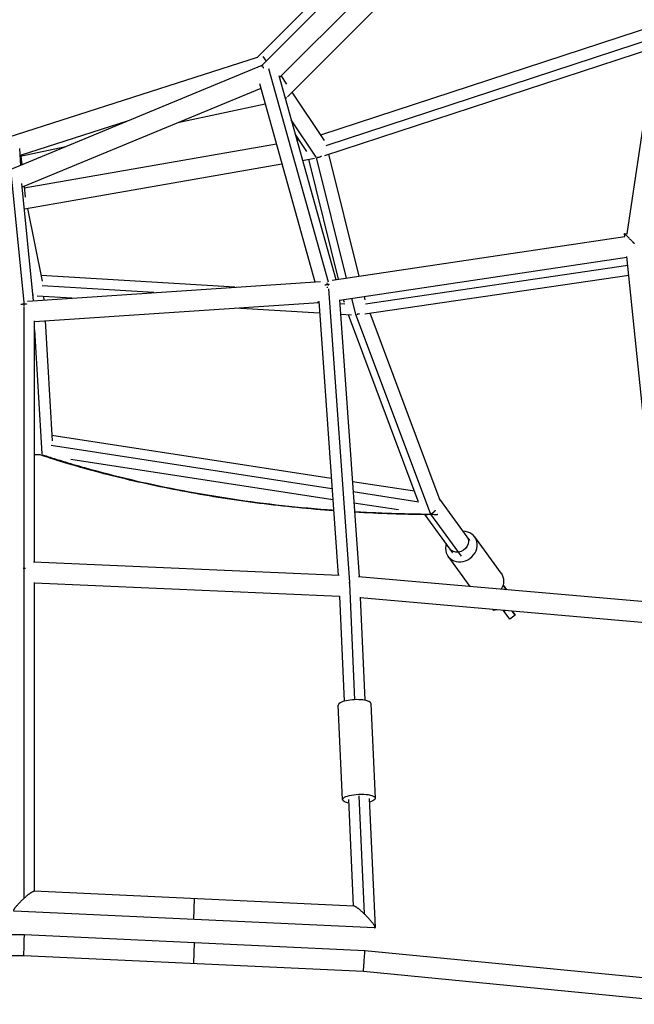
# Model space of a CAD drawing. Units: millimetres. Extents: x -7015 to 7740, y -5901 to 4086.
# Drawn here: x 1599 to 2160, y -2852 to -1955 of the extents above; entities that cross this region are included whole.
import ezdxf

# ---------------------------------------------------------------- set-up
doc = ezdxf.new("R2010")
doc.units = ezdxf.units.MM
doc.header["$LTSCALE"] = 20
doc.layers.add('2d', color=230, linetype='Continuous')

msp = doc.modelspace()

# ---------------------------------------------------------------- linework, layer by layer
at = {"layer": '2d'}
for p, q in [((1989.39, -1815.31), (1815.6, -1989.1)), ((1996.33, -1819.94), (1819.94, -1996.33)), ((2007.17, -1835.97), (1835.97, -2007.17)), ((2024.22, -1843.89), (1843.29, -2024.82)), ((2153.17, -2149.87), (2192.54, -1884.03)), ((1873.69, -2059.67), (2181.47, -1958.79)), ((1878.57, -2069.19), (2179.74, -1970.48)), ((1877.43, -2078.44), (2178.36, -1979.8)), ((1815.6, -1989.1), (1588.26, -2062.11)), ((1820.79, -1988.1), (1823.75, -1992.52)), ((1819.94, -1996.33), (1589.49, -2091.78)), ((1826, -1999.1), (1880.41, -2193.54)), ((1835.5, -2005.51), (1887.55, -2191.51)), ((1842.78, -2013.4), (1837.55, -2005.58)), ((1819.06, -2017.26), (1601.52, -2107.36)), ((1817.81, -2012.79), (1868.37, -2193.46)), ((1877.02, -2064.66), (1847.56, -2020.55)), ((1823.09, -2031.67), (1743.26, -2048.66)), ((1869.61, -2080.03), (1846.81, -2045.9)), ((1698.13, -2046.78), (1599.64, -2078.42)), ((1860.87, -2074.68), (1850.53, -2059.2)), ((1851.99, -2064.41), (1853.8, -2064.09)), ((1600.13, -2087.38), (1599.28, -2071.95)), ((1641.14, -2070.39), (1599.68, -2079.21)), ((1603.24, -2107.84), (1833.17, -2067.69)), ((1600.12, -2079.12), (1600.98, -2087.02)), ((1857.13, -2082.8), (1867.88, -2080.92)), ((1889.95, -2191.15), (1862.72, -2081.82)), ((1897.28, -2190.06), (1869.94, -2080.28)), ((1908.83, -2188.33), (1881.15, -2077.22)), ((1603.48, -2127.09), (1838.32, -2086.08)), ((1603.2, -2212.01), (1591.5, -2093.91)), ((1611.78, -2210.85), (1601.17, -2103.76)), ((1603.11, -2106.7), (1604.18, -2116.47)), ((1606.16, -2126.62), (1619.79, -2193.02)), ((1883.98, -2192.04), (2150.9, -2152.17)), ((2150.86, -2152.17), (2150.59, -2149.54)), ((2150.59, -2149.54), (2153.17, -2149.82)), ((1890.76, -2210.24), (2152.8, -2171.09)), ((2185.26, -2486.69), (2152.74, -2170.49)), ((2153.59, -2178.75), (1914.32, -2213.81)), ((1795.44, -2198.4), (1618.71, -2187.75)), ((2154.51, -2187.68), (1913.95, -2222.93)), ((1606.33, -2211.22), (1873.33, -2193.12)), ((1721.59, -2203.41), (1619.64, -2197.26)), ((1880.49, -2196.01), (1880.55, -2196.89)), ((1881.01, -2195.69), (1881.09, -2195.96)), ((1646.79, -2208.48), (1615.03, -2206.56)), ((1620.98, -2206.92), (1621.17, -2210.22)), ((1880.76, -2199.86), (1899.75, -2467.34)), ((1914.19, -2209.87), (1913.44, -2206.85)), ((1603.23, -2215.58), (1603.23, -2213.64)), ((1603.23, -2755.49), (1603.23, -2217.03)), ((1603.36, -2213.63), (1603.27, -2212.71)), ((1612.73, -2229.83), (1871.86, -2212.26)), ((1871.87, -2212.46), (1870.31, -2212.37)), ((1871.79, -2211.28), (1889.53, -2461.28)), ((1890.74, -2209.91), (1908.66, -2462.48)), ((1895.72, -2213.9), (1891, -2213.62)), ((1895.27, -2212.5), (1894.56, -2209.67)), ((1905.54, -2223.21), (1901.89, -2208.58)), ((1872.55, -2222.08), (1795.51, -2217.44)), ((1901.85, -2223.85), (1891.68, -2223.23)), ((1962.58, -2393.38), (1898.84, -2223.67)), ((1973.83, -2404.83), (1905.62, -2223.2)), ((1982.65, -2392.79), (1918.61, -2222.25)), ((1612.73, -2449.2), (1612.73, -2228.98)), ((1622.28, -2229.18), (1628.66, -2338.41)), ((1612.73, -2237.27), (1619.34, -2350.41)), ((1883.25, -2372.85), (1628.38, -2333.69)), ((1883.91, -2382.19), (1627.74, -2342.83)), ((1617.93, -2351.41), (1612.73, -2351.41)), ((1884.63, -2392.28), (1645.74, -2355.58)), ((1959.25, -2384.53), (1902.51, -2375.81)), ((1962.98, -2394.34), (1903.17, -2385.15)), ((1944.57, -2401.49), (1903.89, -2395.24)), ((2009.56, -2429.36), (1982.29, -2391.84)), ((1973.81, -2405.11), (1973.78, -2405.07)), ((2001.87, -2443.73), (1973.92, -2405.26)), ((1994.18, -2440.53), (1968.98, -2405.84)), ((2038.02, -2459.18), (2014.01, -2426.13)), ((1890.48, -2461.33), (1611.62, -2449.15)), ((2009.77, -2471.33), (1989.73, -2443.76)), ((1612.73, -2749.03), (1612.73, -2467.78)), ((1890.66, -2480.35), (1612.73, -2468.22)), ((1899.73, -2468), (1899.75, -2468.4)), ((1899.77, -2467.64), (1899.79, -2468)), ((2186.4, -2486.79), (1908.1, -2462.43)), ((1899.76, -2468.63), (1904.52, -2574.53)), ((2039.84, -2470.17), (2040.09, -2470.12)), ((2042.97, -2474.24), (2040.09, -2470.12)), ((2040.09, -2470.12), (2043.09, -2474.25)), ((1890.64, -2480.02), (1894.95, -2575.93)), ((1909.71, -2481.13), (1913.93, -2575.08)), ((2187.13, -2505.93), (1909.73, -2481.65)), ((2031.43, -2493.06), (2030.84, -2492.25)), ((2034.15, -2492.54), (2031.43, -2493.06)), ((2040.97, -2494.16), (2040.2, -2493.07)), ((2042.26, -2493.25), (2040.97, -2494.16)), ((2045.92, -2500.97), (2040.97, -2494.16)), ((2050.83, -2497.52), (2048.1, -2493.76)), ((2048.28, -2493.78), (2049.37, -2495.35)), ((2049.37, -2495.35), (2050.83, -2497.52)), ((2050.83, -2497.52), (2045.92, -2500.97)), ((1893.47, -2665.65), (1889.6, -2579.5)), ((1923.44, -2664.31), (1919.57, -2578.15)), ((1898.97, -2665.41), (1903.33, -2762.59)), ((1908.46, -2662.26), (1913.28, -2769.71)), ((1917.95, -2664.55), (1923.23, -2782.06)), ((1903.81, -2762.61), (1612.37, -2749.02)), ((1757.82, -2774.82), (1758.7, -2755.84)), ((1922.77, -2782.52), (1594.1, -2767.19)), ((1326.07, -2788.61), (1603.45, -2788.61)), ((1603.45, -2788.61), (1913.97, -2803.09)), ((1757.82, -2814.83), (1758.7, -2795.85)), ((1326.52, -2807.61), (1603.01, -2807.61)), ((1603.01, -2807.61), (1912.61, -2822.05)), ((1913.97, -2803.09), (2224.18, -2833.3)), ((1912.61, -2822.05), (2222.52, -2852.23))]:
    msp.add_line(p, q, dxfattribs=at)
for centre, major_axis, ratio, start_param, end_param in [((2001.87, -2434.95), (12.14, 8.82), 0.891007, 2.256649, 7.168129), ((1904.59, -2578.82), (14.98, 0.67), 0.285969, 0, 3.141593)]:
    msp.add_ellipse(centre, major_axis=major_axis, ratio=ratio, start_param=start_param, end_param=end_param, dxfattribs=at)
at = {"layer": '2d', "extrusion": (0, 0, -1)}
for centre, major_axis, ratio, start_param, end_param in [((1999.2, -2431.27), (7.69, 5.58), 0.891007, 0, 2.145309), ((1999.2, -2431.27), (7.69, 5.58), 0.891007, 2.145309, 3.141593), ((2025.89, -2468), (12.14, 8.82), 0.891007, 0, 1.114917), ((1908.46, -2664.98), (14.98, 0.67), 0.285969, 2.256649, 7.168129)]:
    msp.add_ellipse(centre, major_axis=major_axis, ratio=ratio, start_param=start_param, end_param=end_param, dxfattribs=at)
at = {"layer": '2d'}
for points, weights in [([(1815.6, -1989.1), (1815.6, -1989.1), (1815.65, -1989.19), (1815.77, -1989.39)], [1, 0.922028926607, 0.853177085643, 0.793444477108]), ([(1821.09, -1995.97), (1820.48, -1996.27), (1819.89, -1996.65), (1819.33, -1997.11)], [0.720846297415, 0.689194760276, 0.661170827905, 0.636774500301]), ([(1819.94, -1996.33), (1819.94, -1996.33), (1819.98, -1996.39), (1820.08, -1996.53)], [1, 0.932965067736, 0.872670658687, 0.819116772853]), ([(1820.46, -1997.11), (1820.71, -1997.47), (1821.04, -1997.97), (1821.47, -1998.6)], [0.699590160756, 0.655520460232, 0.61874873408, 0.589274982301]), ([(1841.6, -2026.38), (1841.86, -2026.15), (1842.11, -2025.9), (1842.35, -2025.64)], [0.604169140848, 0.594340448521, 0.585219815093, 0.576807240564]), ([(1870.31, -2080.11), (1870.98, -2080.05), (1871.67, -2079.92), (1872.36, -2079.72)], [0.958679439458, 0.898124362873, 0.843641884758, 0.795232005112]), ([(1872.47, -2079.73), (1872.48, -2079.7), (1872.48, -2079.67), (1872.49, -2079.65)], [0.915229601373, 0.913355171711, 0.911537317329, 0.909776038227]), ([(1872.6, -2079.64), (1873.23, -2079.43), (1873.85, -2079.15), (1874.46, -2078.81)], [0.779597651015, 0.741543228679, 0.707455541429, 0.677334589264]), ([(2157.66, -2156.65), (2153.6, -2152.57), (2150.58, -2149.54), (2150.59, -2149.54)], [0.736917119388, 0.57626026096, 0.497316906603, 0.500087056318]), ([(2157.66, -2156.66), (2158.27, -2157.26), (2158.9, -2157.9), (2159.56, -2158.56)], [0.525164890143, 0.515957806095, 0.509279342216, 0.505129498508]), ([(1880.49, -2196.01), (1879.52, -2196.12), (1878.51, -2196.33), (1877.51, -2196.67)], [1, 0.909221454395, 0.831206963072, 0.765956526032]), ([(1879.32, -2194.35), (1879.32, -2194.53), (1879.31, -2194.72), (1879.31, -2194.93)], [0.644636918526, 0.633233102607, 0.622512455512, 0.612474977242]), ([(1879.43, -2198.12), (1879.44, -2198.37), (1879.46, -2198.62), (1879.48, -2198.88)], [0.528128181447, 0.524640972787, 0.52150107604, 0.518708491206]), ([(1881.09, -2195.96), (1880.89, -2195.97), (1880.69, -2195.99), (1880.49, -2196.01)], [1, 0.99966773419, 0.99966773419, 1]), ([(1881.49, -2195.93), (1881.35, -2195.94), (1881.22, -2195.95), (1881.09, -2195.96)], [0.960594819617, 0.973451188915, 0.986586249042, 1]), ([(1611.64, -2205.75), (1611.52, -2205.76), (1611.4, -2205.77), (1611.27, -2205.77)], [0.92710105696, 0.938344895498, 0.94981173166, 0.961501565448]), ([(1600.36, -2214.04), (1601.33, -2213.78), (1602.3, -2213.65), (1603.23, -2213.64)], [0.769341108689, 0.834320581082, 0.911206878185, 1]), ([(1602.82, -2212.18), (1602.81, -2212.29), (1602.81, -2212.4), (1602.81, -2212.53)], [0.724017605671, 0.710324408857, 0.697260433109, 0.684825678427]), ([(1602.81, -2215.96), (1602.81, -2216.19), (1602.82, -2216.44), (1602.82, -2216.68)], [0.541048228983, 0.536619614093, 0.53255396688, 0.528851287343]), ([(1603.23, -2213.64), (1603.27, -2213.64), (1603.32, -2213.63), (1603.36, -2213.63)], [1, 0.999984764698, 0.999984764698, 1]), ([(1603.36, -2213.63), (1604.02, -2213.63), (1604.7, -2213.67), (1605.39, -2213.78)], [1, 0.935211458584, 0.876762106385, 0.824651943401]), ([(1905.14, -2223.22), (1905.27, -2223.22), (1905.41, -2223.22), (1905.54, -2223.21)], [0.959698871883, 0.972849033315, 0.986282742687, 1]), ([(1905.54, -2223.21), (1905.57, -2223.21), (1905.6, -2223.21), (1905.62, -2223.2)], [1, 0.999992958548, 0.999992958548, 1]), ([(1905.62, -2223.2), (1905.69, -2223.2), (1905.75, -2223.2), (1905.81, -2223.19)], [1, 0.993391799385, 0.98684940369, 0.980372812915]), ([(1907.2, -2222.52), (1907.06, -2222.94), (1906.9, -2223.28), (1906.73, -2223.54)], [0.550183486581, 0.537089215055, 0.526705906584, 0.519033561166]), ([(1908.05, -2222.77), (1908.34, -2222.68), (1908.63, -2222.58), (1908.92, -2222.47)], [0.796333329013, 0.777302574801, 0.759195611811, 0.742012440045]), ([(1619.24, -2350.45), (1619.24, -2350.45), (1619.24, -2350.44), (1619.24, -2350.44)], [0.875456800679, 0.875293008951, 0.875130013141, 0.874967813248]), ([(1973.56, -2405.15), (1973.63, -2405.13), (1973.71, -2405.1), (1973.78, -2405.07)], [0.984846391883, 0.989809068734, 0.994860271439, 1]), ([(1973.78, -2405.07), (1975.38, -2404.48), (1976.94, -2403.36), (1978.29, -2401.79)], [1, 0.941525498177, 0.913871306189, 0.917037424037]), ([(1602.2, -2454.59), (1602.55, -2454.58), (1602.89, -2454.57), (1603.23, -2454.57)], [0.902124085083, 0.932974310357, 0.965599615329, 1]), ([(1603.23, -2454.57), (1603.62, -2454.57), (1604.02, -2454.58), (1604.42, -2454.6)], [1, 0.960530092876, 0.923396996104, 0.888600709686]), ([(1603.29, -2455.5), (1603.29, -2455.54), (1603.29, -2455.58), (1603.29, -2455.62)], [0.511274117343, 0.510952878401, 0.510638504372, 0.510330995257]), ([(1603.33, -2453.57), (1603.33, -2453.63), (1603.33, -2453.69), (1603.33, -2453.75)], [0.535375615202, 0.534368201098, 0.533382303578, 0.532417922642]), ([(1899.73, -2468), (1899.61, -2468.01), (1899.49, -2468.02), (1899.36, -2468.02)], [1, 0.987185648211, 0.9746183693, 0.962298163269]), ([(1899.79, -2468), (1899.77, -2468), (1899.75, -2468), (1899.73, -2468)], [1, 0.999996833897, 0.999996833897, 1]), ([(1900.61, -2467.97), (1900.33, -2467.98), (1900.06, -2467.99), (1899.79, -2468)], [0.921292588493, 0.946401875604, 0.97263767944, 1]), ([(1899.95, -2468.45), (1899.94, -2468.49), (1899.94, -2468.53), (1899.94, -2468.58)], [0.511336480159, 0.510979408684, 0.510630777803, 0.510290587516]), ([(1900.01, -2467.41), (1900.01, -2467.46), (1900.01, -2467.51), (1900, -2467.57)], [0.52229837973, 0.521613710012, 0.520944812497, 0.520291687185]), ([(1594.1, -2767.19), (1592.21, -2767.1), (1596.35, -2761.79), (1603.23, -2755.49)], [1, 0.734725693948, 0.734725693948, 1]), ([(1603.23, -2755.49), (1607.64, -2751.45), (1611.15, -2748.96), (1612.37, -2749.02)], [1, 0.865619550781, 0.865619550781, 1]), ([(1913.28, -2769.71), (1908.78, -2765.39), (1905.16, -2762.68), (1903.81, -2762.61)], [1, 0.870790464695, 0.870790464695, 1]), ([(1922.77, -2782.52), (1924.97, -2782.62), (1920.62, -2776.76), (1913.28, -2769.71)], [1, 0.727775060833, 0.727775060833, 1]), ([(1603.01, -2807.61), (1603.01, -2807.61), (1603.45, -2788.61), (1603.45, -2788.61)], [1, 0.333333333333, 0.333333333333, 1]), ([(1912.61, -2822.05), (1912.61, -2822.05), (1913.97, -2803.09), (1913.97, -2803.09)], [1, 0.333333333333, 0.333333333333, 1])]:
    msp.add_rational_spline(points, weights, degree=3, dxfattribs=at)
for points, knots in [([(1885.34, -2402.27), (1879.95, -2401.87), (1874.56, -2401.44), (1846.24, -2398.98), (1823.44, -2396.39), (1778.64, -2390.06), (1756.56, -2386.31), (1713.48, -2377.71), (1692.42, -2372.84), (1653.4, -2362.55), (1635.28, -2357.14), (1617.83, -2351.41)], [9.343776, 9.343776, 9.343776, 9.343776, 10.9735, 10.9735, 17.939263, 17.939263, 24.90899, 24.90899, 31.878906, 31.878906, 38.256678, 38.256678, 38.256678, 38.256678]), ([(1618.91, -2350.85), (1619.6, -2351.08), (1620.29, -2351.3), (1621.78, -2351.79), (1622.59, -2352.06), (1625.01, -2352.85), (1626.64, -2353.37), (1631.52, -2354.93), (1634.8, -2355.96), (1644.7, -2358.99), (1651.38, -2360.96), (1671.68, -2366.68), (1685.54, -2370.26), (1727.93, -2380.26), (1757.31, -2385.95), (1817.52, -2395.2), (1848.36, -2398.77), (1881.46, -2401.38), (1883.38, -2401.53), (1885.3, -2401.67)], [0.001144, 0.001144, 0.001144, 0.001144, 0.0078125, 0.0078125, 0.015625, 0.015625, 0.03125, 0.03125, 0.0625, 0.0625, 0.125, 0.125, 0.25, 0.25, 0.5, 0.5, 0.75, 0.75, 0.7653777, 0.7653777, 0.7653777, 0.7653777]), ([(1904.44, -2402.96), (1911.78, -2403.4), (1919.14, -2403.78), (1934.36, -2404.44), (1942.22, -2404.71), (1954.01, -2405), (1957.95, -2405.09), (1963.84, -2405.18), (1965.81, -2405.21), (1968.76, -2405.25), (1969.74, -2405.26), (1971.62, -2405.28), (1972.53, -2405.28), (1973.43, -2405.29)], [0.8163769, 0.8163769, 0.8163769, 0.8163769, 0.875, 0.875, 0.9375, 0.9375, 0.96875, 0.96875, 0.984375, 0.984375, 0.9921875, 0.9921875, 0.9993635, 0.9993635, 0.9993635, 0.9993635]), ([(1970.98, -2405.86), (1970.19, -2405.85), (1969.4, -2405.84), (1958.62, -2405.72), (1948.61, -2405.49), (1927.22, -2404.76), (1915.84, -2404.23), (1904.48, -2403.55)], [0.763668, 0.763668, 0.763668, 0.763668, 1.000003, 1.000003, 4.000921, 4.000921, 7.420114, 7.420114, 7.420114, 7.420114]), ([(1980.42, -2405.76), (1980.26, -2405.79), (1980.1, -2405.82), (1979.4, -2405.91), (1978.84, -2405.93), (1977.14, -2405.87), (1975.99, -2405.66), (1974.82, -2405.3)], [0.029018412, 0.029018412, 0.029018412, 0.029018412, 0.029687643, 0.029687643, 0.031972815, 0.031972815, 0.036543158, 0.036543158, 0.036543158, 0.036543158])]:
    msp.add_open_spline(points, degree=3, knots=knots, dxfattribs=at)
for points in [[(1974.82, -2405.3), (1974.54, -2405.22), (1974.26, -2405.12), (1973.97, -2405.02)], [(1974.06, -2405.3), (1974.31, -2405.3), (1974.56, -2405.3), (1974.82, -2405.3)], [(1978.53, -2405.92), (1978.47, -2405.92), (1978.4, -2405.92), (1978.33, -2405.92)]]:
    msp.add_open_spline(points, degree=3, dxfattribs=at)

doc.saveas('drawing.dxf')
